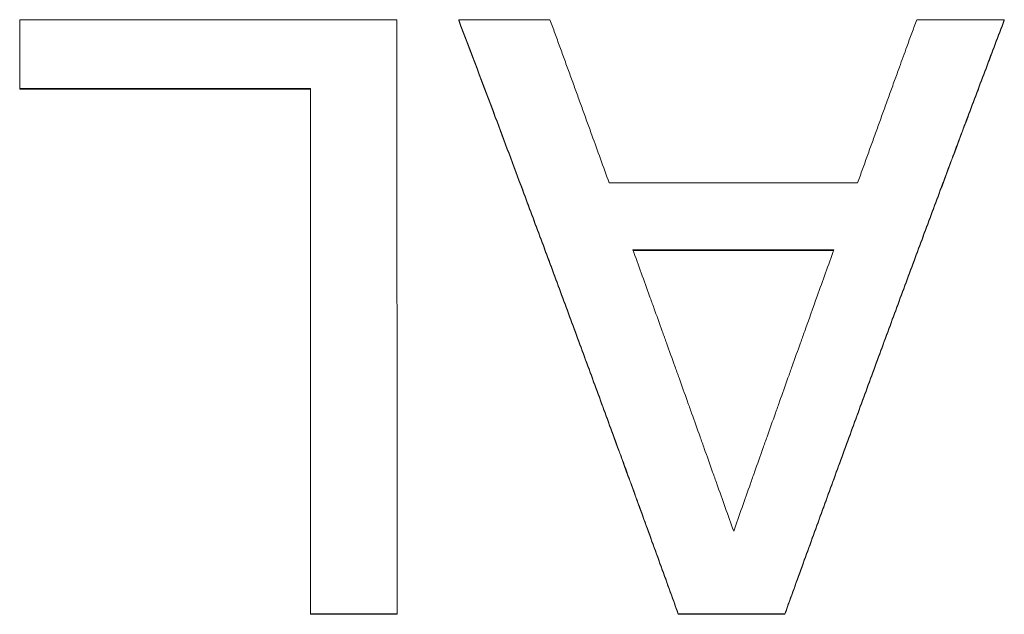
# Model space of a CAD drawing. Units: inches. Extents: x 0.4 to 16.1, y 0.4 to 12.4.
# Drawn here: x 5.3 to 5.3, y 9.7 to 9.7 of the extents above; entities that cross this region are included whole.
import ezdxf

# ---------------------------------------------------------------- set-up
doc = ezdxf.new("R2010")
doc.units = ezdxf.units.IN
doc.header["$LTSCALE"] = 1.5
doc.header["$MEASUREMENT"] = 0
doc.layers.add('L', color=7, linetype='Continuous', lineweight=18)

msp = doc.modelspace()

# ---------------------------------------------------------------- linework, layer by layer
at = {"layer": 'L'}
for p, q in [((5.254107, 9.736189), (5.277284, 9.736192)), ((5.254107, 9.731966), (5.254107, 9.736189)), ((5.281076, 9.736192), (5.286684, 9.736193)), ((5.281076, 9.736147), (5.281076, 9.736192)), ((5.309212, 9.736195), (5.314593, 9.736196)), ((5.314593, 9.73615), (5.314593, 9.736196)), ((5.271968, 9.731968), (5.254107, 9.731966)), ((5.254107, 9.731922), (5.254107, 9.731966)), ((5.271968, 9.731923), (5.254107, 9.731922)), ((5.290315, 9.726171), (5.305583, 9.726172)), ((5.291775, 9.722062), (5.304125, 9.722064)), ((5.30411, 9.722022), (5.29179, 9.72202)), ((5.277287, 9.699701), (5.271971, 9.699701)), ((5.271971, 9.699665), (5.271971, 9.699701)), ((5.277287, 9.699665), (5.271971, 9.699665)), ((5.277287, 9.699665), (5.277287, 9.699701)), ((5.301112, 9.699704), (5.294565, 9.699703)), ((5.294565, 9.699667), (5.294565, 9.699703)), ((5.301112, 9.699668), (5.294565, 9.699667)), ((5.301112, 9.699668), (5.301112, 9.699704))]:
    msp.add_line(p, q, dxfattribs=at)
for points in [[(5.277284, 9.736192), (5.277285, 9.724332), (5.277286, 9.712145), (5.277287, 9.699701)], [(5.271971, 9.699701), (5.27197, 9.710672), (5.271969, 9.721444), (5.271968, 9.731968)]]:
    msp.add_open_spline(points, degree=3, dxfattribs=at)
for points, knots in [([(5.294565, 9.699703), (5.29419, 9.70074), (5.293815, 9.701775), (5.293441, 9.702809), (5.293066, 9.703842), (5.292691, 9.704874), (5.292317, 9.705903), (5.292129, 9.706418), (5.291942, 9.706932), (5.291755, 9.707446), (5.29138, 9.708474), (5.291005, 9.7095), (5.29063, 9.710524), (5.290443, 9.711036), (5.290256, 9.711547), (5.290068, 9.712058), (5.289694, 9.71308), (5.289319, 9.7141), (5.288944, 9.715118), (5.288757, 9.715627), (5.28857, 9.716136), (5.288382, 9.716644), (5.288008, 9.71766), (5.287633, 9.718674), (5.287258, 9.719686), (5.287071, 9.720192), (5.286884, 9.720698), (5.286696, 9.721203), (5.286322, 9.722213), (5.285947, 9.723221), (5.285572, 9.724226), (5.285385, 9.724729), (5.285198, 9.725232), (5.28501, 9.725734), (5.284448, 9.727239), (5.283886, 9.72874), (5.283324, 9.730236), (5.282575, 9.73223), (5.281825, 9.734216), (5.281076, 9.736192)], [0, 0, 0, 0, 0.0178697, 0.0178697, 0.0178697, 0.0357393, 0.0357393, 0.0357393, 0.0446741, 0.0446741, 0.0446741, 0.0625438, 0.0625438, 0.0625438, 0.0714786, 0.0714786, 0.0714786, 0.0893483, 0.0893483, 0.0893483, 0.0982831, 0.0982831, 0.0982831, 0.1161528, 0.1161528, 0.1161528, 0.1250876, 0.1250876, 0.1250876, 0.1429572, 0.1429572, 0.1429572, 0.1518921, 0.1518921, 0.1518921, 0.1786965, 0.1786965, 0.1786965, 0.2144358, 0.2144358, 0.2144358, 0.2144358]), ([(5.294565, 9.699667), (5.29419, 9.700704), (5.293815, 9.701739), (5.293441, 9.702772), (5.293066, 9.703805), (5.292691, 9.704836), (5.292317, 9.705866), (5.291755, 9.70741), (5.291192, 9.708949), (5.29063, 9.710485), (5.290443, 9.710997), (5.290256, 9.711508), (5.290068, 9.712019), (5.289694, 9.713041), (5.289319, 9.71406), (5.288944, 9.715078), (5.288757, 9.715587), (5.28857, 9.716096), (5.288382, 9.716604), (5.288008, 9.717619), (5.287633, 9.718633), (5.287258, 9.719645), (5.287071, 9.720151), (5.286884, 9.720656), (5.286696, 9.721161), (5.286322, 9.722171), (5.285947, 9.723178), (5.285572, 9.724184), (5.285385, 9.724687), (5.285198, 9.725189), (5.28501, 9.725691), (5.284448, 9.727196), (5.283886, 9.728696), (5.283324, 9.730191), (5.282575, 9.732185), (5.281825, 9.73417), (5.281076, 9.736147)], [0, 0, 0, 0, 0.0178697, 0.0178697, 0.0178697, 0.0357393, 0.0357393, 0.0357393, 0.0625438, 0.0625438, 0.0625438, 0.0714786, 0.0714786, 0.0714786, 0.0893483, 0.0893483, 0.0893483, 0.0982831, 0.0982831, 0.0982831, 0.1161528, 0.1161528, 0.1161528, 0.1250876, 0.1250876, 0.1250876, 0.1429572, 0.1429572, 0.1429572, 0.1518921, 0.1518921, 0.1518921, 0.1786965, 0.1786965, 0.1786965, 0.2144358, 0.2144358, 0.2144358, 0.2144358]), ([(5.286684, 9.736193), (5.286785, 9.735917), (5.286886, 9.73564), (5.286987, 9.735363), (5.287087, 9.735087), (5.287188, 9.73481), (5.287289, 9.734533), (5.28734, 9.734394), (5.28739, 9.734256), (5.28744, 9.734117), (5.287541, 9.73384), (5.287642, 9.733563), (5.287743, 9.733285), (5.287794, 9.733146), (5.287844, 9.733008), (5.287894, 9.732869), (5.287995, 9.732591), (5.288096, 9.732313), (5.288197, 9.732035), (5.288247, 9.731896), (5.288298, 9.731757), (5.288348, 9.731618), (5.288449, 9.73134), (5.28855, 9.731061), (5.288651, 9.730783), (5.288701, 9.730643), (5.288752, 9.730504), (5.288802, 9.730365), (5.288903, 9.730086), (5.289004, 9.729807), (5.289105, 9.729528), (5.289155, 9.729388), (5.289206, 9.729249), (5.289256, 9.729109), (5.289609, 9.728132), (5.289962, 9.727152), (5.290315, 9.726171)], [0, 0, 0, 0, 0.00497742, 0.00497742, 0.00497742, 0.00995484, 0.00995484, 0.00995484, 0.01244354, 0.01244354, 0.01244354, 0.01742096, 0.01742096, 0.01742096, 0.01990967, 0.01990967, 0.01990967, 0.02488709, 0.02488709, 0.02488709, 0.0273758, 0.0273758, 0.0273758, 0.03235321, 0.03235321, 0.03235321, 0.03484192, 0.03484192, 0.03484192, 0.03981934, 0.03981934, 0.03981934, 0.04230805, 0.04230805, 0.04230805, 0.05972901, 0.05972901, 0.05972901, 0.05972901]), ([(5.314593, 9.736196), (5.314219, 9.735208), (5.313844, 9.734217), (5.31347, 9.733224), (5.313095, 9.732231), (5.312721, 9.731236), (5.312346, 9.730239), (5.312159, 9.72974), (5.311972, 9.729241), (5.311785, 9.728741), (5.31141, 9.727742), (5.311036, 9.72674), (5.310661, 9.725736), (5.310474, 9.725234), (5.310287, 9.724732), (5.3101, 9.724229), (5.309725, 9.723223), (5.309351, 9.722215), (5.308976, 9.721205), (5.308789, 9.7207), (5.308602, 9.720195), (5.308414, 9.719688), (5.30804, 9.718676), (5.307666, 9.717662), (5.307291, 9.716646), (5.307104, 9.716138), (5.306917, 9.715629), (5.306729, 9.71512), (5.306355, 9.714102), (5.30598, 9.713082), (5.305606, 9.71206), (5.305419, 9.711549), (5.305232, 9.711037), (5.305044, 9.710525), (5.30467, 9.709501), (5.304295, 9.708475), (5.303921, 9.707447), (5.303734, 9.706934), (5.303546, 9.706419), (5.303359, 9.705904), (5.302985, 9.704875), (5.30261, 9.703843), (5.302236, 9.70281), (5.301861, 9.701776), (5.301487, 9.700741), (5.301112, 9.699704)], [0, 0, 0, 0, 0.0178697, 0.0178697, 0.0178697, 0.0357393, 0.0357393, 0.0357393, 0.0446741, 0.0446741, 0.0446741, 0.0625438, 0.0625438, 0.0625438, 0.0714786, 0.0714786, 0.0714786, 0.0893483, 0.0893483, 0.0893483, 0.0982831, 0.0982831, 0.0982831, 0.1161528, 0.1161528, 0.1161528, 0.1250876, 0.1250876, 0.1250876, 0.1429572, 0.1429572, 0.1429572, 0.1518921, 0.1518921, 0.1518921, 0.1697617, 0.1697617, 0.1697617, 0.1786965, 0.1786965, 0.1786965, 0.1965662, 0.1965662, 0.1965662, 0.2144358, 0.2144358, 0.2144358, 0.2144358]), ([(5.314593, 9.73615), (5.314219, 9.735162), (5.313844, 9.734172), (5.31347, 9.733179), (5.313095, 9.732186), (5.312721, 9.731192), (5.312346, 9.730195), (5.311785, 9.728699), (5.311223, 9.727199), (5.310661, 9.725693), (5.310474, 9.725192), (5.310287, 9.724689), (5.3101, 9.724186), (5.309725, 9.723181), (5.309351, 9.722173), (5.308976, 9.721163), (5.308789, 9.720658), (5.308602, 9.720153), (5.308414, 9.719647), (5.30804, 9.718635), (5.307666, 9.717621), (5.307291, 9.716606), (5.307104, 9.716098), (5.306917, 9.715589), (5.306729, 9.71508), (5.306355, 9.714062), (5.30598, 9.713042), (5.305606, 9.712021), (5.305419, 9.71151), (5.305232, 9.710998), (5.305044, 9.710486), (5.30467, 9.709463), (5.304295, 9.708437), (5.303921, 9.707409), (5.303734, 9.706896), (5.303546, 9.706381), (5.303359, 9.705867), (5.302985, 9.704837), (5.30261, 9.703806), (5.302236, 9.702773), (5.301861, 9.70174), (5.301487, 9.700705), (5.301112, 9.699668)], [0, 0, 0, 0, 0.0178697, 0.0178697, 0.0178697, 0.0357393, 0.0357393, 0.0357393, 0.0625438, 0.0625438, 0.0625438, 0.0714786, 0.0714786, 0.0714786, 0.0893483, 0.0893483, 0.0893483, 0.0982831, 0.0982831, 0.0982831, 0.1161528, 0.1161528, 0.1161528, 0.1250876, 0.1250876, 0.1250876, 0.1429572, 0.1429572, 0.1429572, 0.1518921, 0.1518921, 0.1518921, 0.1697617, 0.1697617, 0.1697617, 0.1786965, 0.1786965, 0.1786965, 0.1965662, 0.1965662, 0.1965662, 0.2144358, 0.2144358, 0.2144358, 0.2144358]), ([(5.305583, 9.726172), (5.305684, 9.726453), (5.305785, 9.726733), (5.305885, 9.727013), (5.305986, 9.727293), (5.306087, 9.727573), (5.306188, 9.727853), (5.306238, 9.727993), (5.306289, 9.728133), (5.306339, 9.728273), (5.30644, 9.728552), (5.306541, 9.728832), (5.306641, 9.729111), (5.306692, 9.729251), (5.306742, 9.72939), (5.306793, 9.72953), (5.306893, 9.729809), (5.306994, 9.730088), (5.307095, 9.730367), (5.307146, 9.730506), (5.307196, 9.730645), (5.307246, 9.730785), (5.307347, 9.731063), (5.307448, 9.731342), (5.307549, 9.73162), (5.307599, 9.731759), (5.30765, 9.731898), (5.3077, 9.732037), (5.307801, 9.732315), (5.307902, 9.732593), (5.308002, 9.732871), (5.308053, 9.73301), (5.308103, 9.733149), (5.308154, 9.733287), (5.308305, 9.733704), (5.308456, 9.73412), (5.308607, 9.734535), (5.308809, 9.735089), (5.309011, 9.735643), (5.309212, 9.736195)], [0, 0, 0, 0, 0.00497742, 0.00497742, 0.00497742, 0.00995484, 0.00995484, 0.00995484, 0.01244354, 0.01244354, 0.01244354, 0.01742096, 0.01742096, 0.01742096, 0.01990967, 0.01990967, 0.01990967, 0.02488709, 0.02488709, 0.02488709, 0.0273758, 0.0273758, 0.0273758, 0.03235321, 0.03235321, 0.03235321, 0.03484192, 0.03484192, 0.03484192, 0.03981934, 0.03981934, 0.03981934, 0.04230805, 0.04230805, 0.04230805, 0.04977418, 0.04977418, 0.04977418, 0.05972901, 0.05972901, 0.05972901, 0.05972901]), ([(5.297968, 9.704772), (5.297796, 9.705257), (5.297624, 9.705742), (5.297452, 9.706227), (5.29728, 9.706711), (5.297108, 9.707195), (5.296935, 9.707679), (5.296849, 9.707921), (5.296763, 9.708163), (5.296677, 9.708404), (5.296505, 9.708888), (5.296333, 9.709371), (5.296161, 9.709853), (5.296075, 9.710094), (5.295989, 9.710336), (5.295903, 9.710577), (5.295731, 9.711059), (5.295559, 9.71154), (5.295387, 9.712022), (5.295301, 9.712262), (5.295215, 9.712503), (5.295129, 9.712743), (5.294957, 9.713224), (5.294785, 9.713704), (5.294613, 9.714184), (5.294527, 9.714424), (5.294441, 9.714664), (5.294355, 9.714904), (5.294183, 9.715383), (5.294011, 9.715862), (5.293839, 9.716341), (5.293753, 9.71658), (5.293667, 9.716819), (5.293581, 9.717058), (5.293409, 9.717536), (5.293237, 9.718014), (5.293065, 9.718491), (5.292979, 9.71873), (5.292893, 9.718968), (5.292807, 9.719207), (5.292463, 9.72016), (5.292119, 9.721112), (5.291775, 9.722062)], [-0.1007091, -0.1007091, -0.1007091, -0.1007091, -0.0923167, -0.0923167, -0.0923167, -0.0839243, -0.0839243, -0.0839243, -0.079728, -0.079728, -0.079728, -0.0713356, -0.0713356, -0.0713356, -0.0671394, -0.0671394, -0.0671394, -0.058747, -0.058747, -0.058747, -0.0545508, -0.0545508, -0.0545508, -0.0461583, -0.0461583, -0.0461583, -0.0419621, -0.0419621, -0.0419621, -0.0335697, -0.0335697, -0.0335697, -0.0293735, -0.0293735, -0.0293735, -0.0209811, -0.0209811, -0.0209811, -0.0167849, -0.0167849, -0.0167849, 0, 0, 0, 0]), ([(5.304125, 9.722064), (5.303783, 9.721113), (5.303441, 9.720162), (5.303098, 9.719208), (5.302842, 9.718493), (5.302585, 9.717776), (5.302329, 9.717059), (5.302243, 9.71682), (5.302158, 9.716581), (5.302072, 9.716342), (5.301901, 9.715863), (5.30173, 9.715384), (5.301559, 9.714904), (5.301474, 9.714665), (5.301388, 9.714425), (5.301303, 9.714185), (5.301132, 9.713705), (5.300961, 9.713224), (5.30079, 9.712744), (5.300704, 9.712503), (5.300619, 9.712263), (5.300533, 9.712022), (5.300362, 9.711541), (5.300191, 9.711059), (5.30002, 9.710577), (5.299934, 9.710336), (5.299849, 9.710095), (5.299763, 9.709854), (5.299592, 9.709371), (5.299421, 9.708888), (5.29925, 9.708405), (5.299165, 9.708163), (5.299079, 9.707921), (5.298994, 9.707679), (5.298652, 9.706712), (5.29831, 9.705742), (5.297968, 9.704772)], [-0.1006578, -0.1006578, -0.1006578, -0.1006578, -0.0838815, -0.0838815, -0.0838815, -0.0712993, -0.0712993, -0.0712993, -0.0671052, -0.0671052, -0.0671052, -0.058717, -0.058717, -0.058717, -0.054523, -0.054523, -0.054523, -0.0461348, -0.0461348, -0.0461348, -0.0419407, -0.0419407, -0.0419407, -0.0335526, -0.0335526, -0.0335526, -0.0293585, -0.0293585, -0.0293585, -0.0209704, -0.0209704, -0.0209704, -0.0167763, -0.0167763, -0.0167763, 0, 0, 0, 0])]:
    msp.add_open_spline(points, degree=3, knots=knots, dxfattribs=at)

doc.saveas('drawing.dxf')
